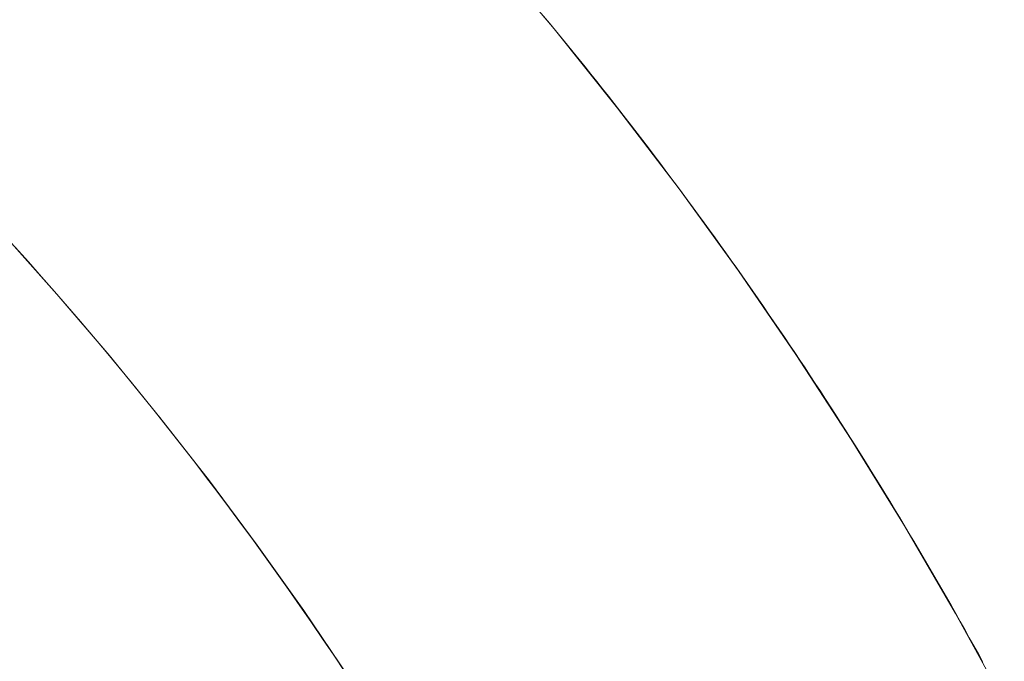
# Model space of a CAD drawing. Units: millimetres. Extents: x -2555 to 2555, y -2551 to 2559.
# Drawn here: x 97 to 132, y 76 to 99 of the extents above; entities that cross this region are included whole.
import ezdxf

# ---------------------------------------------------------------- set-up
doc = ezdxf.new("R2010")
doc.units = ezdxf.units.MM
doc.layers.add('None', color=7, linetype='Continuous', lineweight=5)
doc.layers.add('Working-None', color=7, linetype='Continuous', lineweight=5)

# ---------------------------------------------------------------- blocks, each defined once
blk = doc.blocks.new('Group')
at = {"layer": 'None', "color": 7, "linetype": 'Continuous', "lineweight": 13, "transparency": 33554687}
for p, q in [((172.754, 183.914), (175.124, 181.097)), ((174.736, 181.568), (174.953, 181.305)), ((174.953, 181.305), (175.169, 181.042)), ((175.124, 181.097), (177.424, 178.223)), ((175.169, 181.042), (175.385, 180.779)), ((175.385, 180.779), (175.6, 180.515)), ((175.6, 180.515), (175.814, 180.25)), ((175.814, 180.25), (176.028, 179.985)), ((176.028, 179.985), (176.241, 179.72)), ((176.241, 179.72), (176.453, 179.455)), ((176.453, 179.455), (176.665, 179.189)), ((176.665, 179.189), (176.876, 178.922)), ((176.876, 178.922), (177.087, 178.655)), ((177.087, 178.655), (177.296, 178.388)), ((177.296, 178.388), (177.505, 178.121)), ((177.424, 178.223), (179.653, 175.293)), ((177.505, 178.121), (177.714, 177.853)), ((177.714, 177.853), (177.922, 177.584)), ((177.922, 177.584), (178.129, 177.315)), ((178.129, 177.315), (178.335, 177.046)), ((178.335, 177.046), (178.541, 176.777)), ((178.541, 176.777), (178.747, 176.507)), ((178.747, 176.507), (178.951, 176.236)), ((178.951, 176.236), (179.155, 175.966)), ((179.155, 175.966), (179.358, 175.694)), ((179.358, 175.694), (179.561, 175.423)), ((179.561, 175.423), (179.763, 175.151)), ((179.653, 175.293), (181.81, 172.309)), ((179.763, 175.151), (179.964, 174.878)), ((179.964, 174.878), (180.165, 174.606)), ((180.165, 174.606), (180.365, 174.332)), ((180.365, 174.332), (180.564, 174.059)), ((180.564, 174.059), (180.763, 173.785)), ((180.763, 173.785), (180.961, 173.511)), ((155.128, 173.646), (157.071, 171.47)), ((180.961, 173.511), (181.158, 173.236)), ((155.553, 173.174), (156.034, 172.639)), ((181.158, 173.236), (181.355, 172.961)), ((156.034, 172.639), (156.512, 172.101)), ((181.355, 172.961), (181.551, 172.685)), ((181.551, 172.685), (181.746, 172.409)), ((181.746, 172.409), (181.941, 172.133)), ((181.81, 172.309), (183.893, 169.274)), ((156.512, 172.101), (156.987, 171.56)), ((181.941, 172.133), (182.135, 171.856)), ((182.135, 171.856), (182.328, 171.579)), ((182.328, 171.579), (182.521, 171.301)), ((156.987, 171.56), (157.459, 171.016)), ((157.071, 171.47), (158.966, 169.252)), ((182.521, 171.301), (182.713, 171.023)), ((157.459, 171.016), (157.929, 170.47)), ((182.713, 171.023), (182.905, 170.745)), ((182.905, 170.745), (183.095, 170.466)), ((157.929, 170.47), (158.396, 169.92)), ((183.095, 170.466), (183.285, 170.187)), ((183.285, 170.187), (183.475, 169.907)), ((158.396, 169.92), (158.859, 169.368)), ((183.475, 169.907), (183.664, 169.627)), ((183.664, 169.627), (183.852, 169.347)), ((158.859, 169.368), (159.32, 168.813)), ((158.966, 169.252), (160.81, 166.992)), ((183.852, 169.347), (184.039, 169.066)), ((183.893, 169.274), (185.9, 166.188)), ((184.039, 169.066), (184.226, 168.785)), ((159.32, 168.813), (159.778, 168.255)), ((184.226, 168.785), (184.413, 168.504)), ((184.413, 168.504), (184.598, 168.222)), ((159.778, 168.255), (160.234, 167.694)), ((184.598, 168.222), (184.783, 167.939)), ((160.234, 167.694), (160.686, 167.13)), ((184.783, 167.939), (184.967, 167.657)), ((184.967, 167.657), (185.151, 167.373)), ((185.151, 167.373), (185.334, 167.09)), ((160.686, 167.13), (161.135, 166.563)), ((160.81, 166.992), (162.603, 164.691)), ((185.334, 167.09), (185.516, 166.806)), ((161.135, 166.563), (161.582, 165.994)), ((185.516, 166.806), (185.698, 166.522)), ((185.698, 166.522), (185.879, 166.237)), ((185.879, 166.237), (186.059, 165.952)), ((161.582, 165.994), (162.026, 165.421)), ((185.9, 166.188), (187.832, 163.054)), ((186.059, 165.952), (186.239, 165.666)), ((186.239, 165.666), (186.418, 165.38)), ((162.026, 165.421), (162.467, 164.846)), ((186.418, 165.38), (186.596, 165.094)), ((162.467, 164.846), (162.905, 164.268)), ((186.596, 165.094), (186.774, 164.807)), ((186.774, 164.807), (186.951, 164.52)), ((162.603, 164.691), (164.344, 162.351)), ((186.951, 164.52), (187.127, 164.233)), ((162.905, 164.268), (163.34, 163.687)), ((187.127, 164.233), (187.303, 163.945)), ((187.303, 163.945), (187.478, 163.656)), ((163.34, 163.687), (163.772, 163.104)), ((187.478, 163.656), (187.652, 163.368)), ((187.652, 163.368), (187.826, 163.078)), ((163.772, 163.104), (164.202, 162.517)), ((187.826, 163.078), (187.999, 162.789)), ((187.832, 163.054), (189.685, 159.873)), ((187.999, 162.789), (188.172, 162.499)), ((164.202, 162.517), (164.629, 161.927)), ((164.344, 162.351), (166.032, 159.971)), ((188.172, 162.499), (188.344, 162.209)), ((164.629, 161.927), (165.052, 161.335)), ((188.344, 162.209), (188.515, 161.918)), ((188.515, 161.918), (188.685, 161.627)), ((188.685, 161.627), (188.855, 161.335)), ((165.052, 161.335), (165.473, 160.74)), ((188.855, 161.335), (189.024, 161.043)), ((189.024, 161.043), (189.193, 160.751)), ((165.473, 160.74), (165.891, 160.142)), ((189.193, 160.751), (189.361, 160.458)), ((165.891, 160.142), (166.306, 159.543)), ((189.361, 160.458), (189.528, 160.165)), ((189.528, 160.165), (189.695, 159.872)), ((166.032, 159.971), (167.667, 157.555)), ((189.685, 159.873), (191.461, 156.648)), ((189.695, 159.872), (189.86, 159.578)), ((166.306, 159.543), (166.716, 158.945)), ((189.86, 159.578), (190.026, 159.284)), ((190.026, 159.284), (190.19, 158.989)), ((166.716, 158.945), (167.122, 158.348)), ((190.19, 158.989), (190.354, 158.694)), ((167.122, 158.348), (167.523, 157.753)), ((190.354, 158.694), (190.518, 158.398)), ((190.518, 158.398), (190.68, 158.102))]:
    blk.add_line(p, q, dxfattribs=at)

msp = doc.modelspace()

# ---------------------------------------------------------------- block references
at = {"layer": 'Working-None'}
msp.add_blockref('Group', (-59.172, -81.938), dxfattribs=at)

doc.saveas('drawing.dxf')
